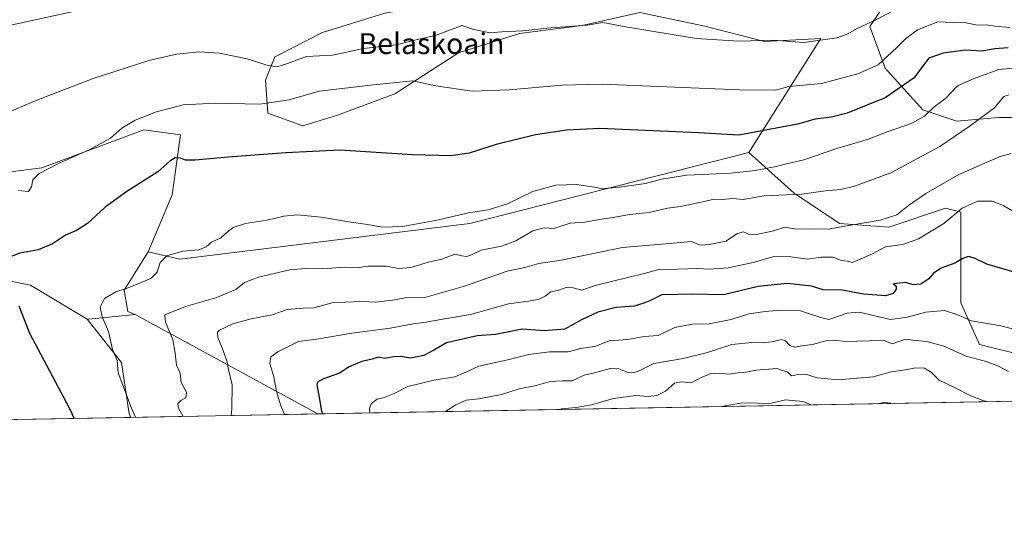
# Model space of a CAD drawing. Units: metres. Extents: x 624379 to 627830, y 4736494 to 4738869.
# Drawn here: x 626748 to 627126, y 4736494 to 4736690 of the extents above; entities that cross this region are included whole.
import ezdxf
from ezdxf.enums import TextEntityAlignment as Align

# ---------------------------------------------------------------- set-up
doc = ezdxf.new("R2010")
doc.units = ezdxf.units.M
doc.header["$MEASUREMENT"] = 0
for name, color, linetype, lineweight in [('Arbolado forestal CxS', 92, 'Continuous', 0), ('Comarca CxS', 21, 'Continuous', 0), ('Comunidad Autónoma CxS', 142, 'Continuous', 0), ('Cultivos herbáceos CxS', 92, 'Continuous', 0), ('Curva de nivel maestra', 30, 'Continuous', 30), ('Curva de nivel normal', 30, 'Continuous', 0), ('Matorral CxS', 135, 'Continuous', 0), ('Municipio CxS', 4, 'Continuous', 0), ('Pastizal CxS', 92, 'Continuous', 0), ('Provincia CxS', 1, 'Continuous', 0), ('Texto cartográfico', 7, 'Continuous', 0)]:
    doc.layers.add(name, color=color, linetype=linetype, lineweight=lineweight)
doc.styles.add('Style-Arial', font='txt')

# ---------------------------------------------------------------- blocks, each defined once
blk = doc.blocks.new('*U13')
at = {"layer": 'Cultivos herbáceos CxS', "color": 92, "linetype": 'Continuous', "lineweight": 0}
for points in [[(626790.2262000004, 4736536.9111, 529.2234000000026), (626688.2274000002, 4736535.044600001, 513.1497999999992), (626687.1540999999, 4736537.2379, 513.3613000000041), (626685.0352999996, 4736547.3599, 514.3781000000017), (626671.2697000002, 4736567.4011, 515.9214000000065), (626656.8963000001, 4736586.158299999, 516.4801000000007), (626654.5767000001, 4736605.808300001, 517.000199999995), (626660.7937000003, 4736612.2961, 517.9760999999999), (626670.2928999999, 4736613.7711, 519.2097000000067), (626671.1919, 4736613.445699999, 519.3978000000062), (626682.1376999998, 4736609.483899999, 521.0161999999982), (626692.3022999996, 4736593.4999, 522.0629000000044), (626722.7994999997, 4736593.499500001, 524.0339999999997), (626751.8422999998, 4736587.686100001, 526.1062999999995), (626773.6250999998, 4736574.607899999, 528.3283999999985), (626786.6947, 4736557.9341, 530.1321999999927), (626789.5992999999, 4736539.0439, 529.3221000000049)], [(626665.7254999997, 4736534.632900001, 506.8562999999995), (626625.7098000003, 4736533.900599999, 498.5120000000024), (626633.1051000003, 4736539.258500001, 501.1206999999995), (626645.7133, 4736543.976500001, 504.749100000001), (626654.5903000003, 4736544.802300001, 507.1803999999975)]]:
    blk.add_polyline3d(points, close=True, dxfattribs=at)

msp = doc.modelspace()

# ---------------------------------------------------------------- linework, layer by layer
at = {"layer": 'Arbolado forestal CxS', "color": 92, "linetype": 'Continuous', "lineweight": 0, "extrusion": (-0.1857495307867482, 0.1011270047670593, 0.9773793739993422), "elevation": 363089.155699532, "flags": 128}
msp.add_lwpolyline([(-4459720.154781312, -1675436.446713057), (-4459720.154781312, -1675354.657019084)], dxfattribs=at)
at = {"layer": 'Arbolado forestal CxS', "color": 92, "linetype": 'Continuous', "lineweight": 0, "extrusion": (0.006433368605870573, 0.0001177233334406034, 0.9999792987405279), "elevation": 5139.423816410796, "flags": 128}
msp.add_lwpolyline([(627282.305738201, 4736545.645191276), (626845.635695556, 4736537.65479122)], dxfattribs=at)
at = {"layer": 'Arbolado forestal CxS', "color": 92, "linetype": 'Continuous', "lineweight": 0}
for points in [[(627136.4271000001, 4736652.065500001, 536.4538999999932), (627123.3570999998, 4736652.065500001, 534.9900999999954), (627107.3831000002, 4736650.6129, 532.2568000000028), (627094.3130999999, 4736654.971899999, 528.4496000000072), (627079.7915000003, 4736670.9561, 520.0285000000003), (627073.9829000002, 4736686.941099999, 514.3236999999936), (627085.6013000002, 4736704.377900001, 508.8963999999978), (627113.1926999995, 4736720.361500001, 501.5718000000052), (627145.1419000003, 4736726.1733, 496.6408999999985)], [(627136.4271000001, 4736652.065500001, 536.4538999999932), (627123.3570999998, 4736652.065500001, 534.9900999999954), (627107.3831000002, 4736650.6129, 532.2568000000028), (627094.3130999999, 4736654.971899999, 528.4496000000072), (627079.7915000003, 4736670.9561, 520.0285000000003), (627073.9829000002, 4736686.941099999, 514.3236999999936), (627085.6013000002, 4736704.377900001, 508.8963999999978), (627113.1926999995, 4736720.361500001, 501.5718000000052), (627145.1419000003, 4736726.1733, 496.6408999999985)], [(627298.8010999998, 4736546.217399999, 546.1886999999988), (626862.1402000004, 4736538.227, 548.9989999999962), (626791.9310999997, 4736576.4507, 531.7008999999962), (626789.2333000004, 4736577.551700001, 531.2507999999943), (626787.7893000003, 4736585.7827, 529.8283999999985), (626797.0044999998, 4736600.503500001, 528.4804000000004), (626809.1416999997, 4736597.678500001, 530.1184999999969), (626920.3860999999, 4736611.381100001, 530.4640000000073), (627027.4807000002, 4736638.5737, 526.982799999998), (627044.9375, 4736623.0045, 533.6036000000023), (627062.3642999995, 4736611.3793, 538.6803999999975), (627081.2423, 4736609.926100001, 540.4091999999946), (627103.0255000005, 4736617.1919, 541.9961999999941), (627108.8343000002, 4736615.738700001, 544.0785999999935), (627108.8340999996, 4736599.754699999, 548.7011999999959), (627108.8337000003, 4736580.8639, 553.2185000000027), (627116.0943, 4736564.879899999, 556.8092999999935), (627133.5201000003, 4736560.520500001, 556.897100000002)], [(626797.0044999998, 4736600.503500001, 528.4804000000004), (626809.1416999997, 4736597.678500001, 530.1184999999969), (626920.3860999999, 4736611.381100001, 530.4640000000073), (627027.4807000002, 4736638.5737, 526.982799999998)], [(627027.4807000002, 4736638.5737, 526.982799999998), (627044.9375, 4736623.0045, 533.6036000000023), (627062.3642999995, 4736611.3793, 538.6803999999975), (627081.2423, 4736609.926100001, 540.4091999999946), (627103.0255000005, 4736617.1919, 541.9961999999941), (627108.8343000002, 4736615.738700001, 544.0785999999935), (627108.8340999996, 4736599.754699999, 548.7011999999959), (627108.8337000003, 4736580.8639, 553.2185000000027), (627116.0943, 4736564.879899999, 556.8092999999935), (627133.5201000003, 4736560.520500001, 556.897100000002)], [(626797.0044999998, 4736600.503500001, 528.4804000000004), (626787.7893000003, 4736585.7827, 529.8283999999985), (626789.2333000004, 4736577.551700001, 531.2507999999943), (626791.9310999997, 4736576.4507, 531.7008999999962)]]:
    msp.add_polyline3d(points, dxfattribs=at)
at = {"layer": 'Comarca CxS', "color": 21, "linetype": 'Continuous', "lineweight": 0, "flags": 128}
msp.add_lwpolyline([(624902.9024473053, 4736502.375347104), (624420.6100009436, 4736493.54998261), (624410.917670194, 4737030.728953989), (624384.8146867299, 4738477.437095489), (624378.8700009438, 4738806.909982585), (624651.3520611993, 4738811.897725823), (625051.3764224158, 4738819.22011175), (625923.3298000013, 4738835.181199999), (626102.3803727425, 4738838.458604006), (626915.563647459, 4738853.343779263), (627549.9328241976, 4738864.955811883), (627786.7100009702, 4738869.289982588), (627792.2162342459, 4738572.161458918), (627826.5652076205, 4736718.612745332), (627828.0820999995, 4736636.762499999), (627829.5800009686, 4736555.929982608), (627726.6039276505, 4736554.045645858)], close=True, dxfattribs=at)
at = {"layer": 'Comunidad Autónoma CxS', "color": 142, "linetype": 'Continuous', "lineweight": 0, "flags": 128}
msp.add_lwpolyline([(624902.9024473053, 4736502.375347104), (624420.6100009436, 4736493.54998261), (624410.917670194, 4737030.728953989), (624384.8146867299, 4738477.437095489), (624378.8700009438, 4738806.909982585), (624651.3520611993, 4738811.897725823), (625051.3764224158, 4738819.22011175), (625923.3298000013, 4738835.181199999), (626102.3803727425, 4738838.458604006), (626915.563647459, 4738853.343779263), (627549.9328241976, 4738864.955811883), (627786.7100009702, 4738869.289982588), (627792.2162342459, 4738572.161458918), (627826.5652076205, 4736718.612745332), (627828.0820999995, 4736636.762499999), (627829.5800009686, 4736555.929982608), (627726.6039276505, 4736554.045645858)], close=True, dxfattribs=at)
at = {"layer": 'Cultivos herbáceos CxS', "color": 92, "linetype": 'Continuous', "lineweight": 0, "extrusion": (-0.1556136952133396, -0.002847611560127639, 0.9878138837708512), "elevation": -110502.1862479088, "flags": 128}
msp.add_lwpolyline([(-4724276.205452438, 704735.2547268862), (-4724276.205452438, 704631.9803368348)], dxfattribs=at)
at = {"layer": 'Cultivos herbáceos CxS', "color": 92, "linetype": 'Continuous', "lineweight": 0}
for points in [[(626896.5714999996, 4736760.327099999, 497.2541000000056), (626895.2960999999, 4736746.2751, 501.6027999999933), (626871.6227000002, 4736738.1865, 502.2504000000045), (626846.5125000002, 4736723.847899999, 506.1836999999941), (626813.1123000003, 4736715.1303, 507.6683000000049), (626785.5201000003, 4736716.583500001, 504.2788), (626752.8219, 4736698.462300001, 508.9449000000022), (626705.6485000001, 4736690.428500001, 505.8291000000027), (626673.7002999998, 4736683.163899999, 506.389599999995), (626660.1700999998, 4736672.019099999, 507.8660999999993), (626659.1678999999, 4736659.2871, 510.4616999999998), (626665.1914999997, 4736644.800100001, 513.2247000000061), (626678.1473000003, 4736633.002900001, 515.8364000000003), (626685.9020999996, 4736626.814900001, 517.861699999994), (626697.3740999997, 4736625.153700001, 518.6852999999974), (626756.1152999997, 4736632.747099999, 518.8078999999998), (626795.3246999999, 4736647.2777, 520.2976999999955), (626809.4077000003, 4736645.3453, 522.1674999999959), (626806.2100999998, 4736622.381300001, 527.0666999999958), (626797.0044999998, 4736600.503500001, 528.4804000000004)], [(627087.4293000001, 4736748.524900001, 491.9688000000024), (626963.7988999998, 4736738.427300001, 497.7066999999952), (626966.9861000003, 4736705.276500001, 507.0051999999997), (626959.5258999999, 4736697.490499999, 509.7802999999985), (626950.0258999999, 4736696.0167, 510.1923999999999), (626939.1759000003, 4736698.3257, 509.0915999999997), (626913.5861000001, 4736706.674900001, 507.1808000000019), (626904.9358999999, 4736695.051100001, 510.6113000000041), (626887.8419000005, 4736692.143300001, 510.7090000000026), (626863.8567000005, 4736684.639699999, 511.5861000000005), (626845.6262999997, 4736675.3529, 513.7765999999974), (626842.0033, 4736666.377900001, 516.3877999999969), (626842.9058999997, 4736653.687899999, 520.2599000000046), (626856.3498999998, 4736648.8917, 522.5121999999974), (626869.6058999998, 4736652.988700001, 523.1925000000047), (626891.6731000004, 4736661.086300001, 521.0038000000059), (626916.1205000002, 4736676.861099999, 516.995299999995), (626939.4709000001, 4736684.3519, 514.4464000000007), (626963.5497000003, 4736687.408299999, 514.3478000000032), (626985.6838999996, 4736692.3311, 512.1408999999985), (627010.5727000004, 4736687.1439, 513.8969999999972), (627033.5697, 4736681.2817, 514.8438000000025), (627055.1486999998, 4736682.3793, 514.3763999999937), (627027.4807000002, 4736638.5737, 526.982799999998)], [(626887.8419000005, 4736692.143300001, 510.7090000000026), (626863.8567000005, 4736684.639699999, 511.5861000000005), (626845.6262999997, 4736675.3529, 513.7765999999974), (626842.0033, 4736666.377900001, 516.3877999999969), (626842.9058999997, 4736653.687899999, 520.2599000000046), (626856.3498999998, 4736648.8917, 522.5121999999974), (626869.6058999998, 4736652.988700001, 523.1925000000047), (626891.6731000004, 4736661.086300001, 521.0038000000059), (626916.1205000002, 4736676.861099999, 516.995299999995), (626939.4709000001, 4736684.3519, 514.4464000000007), (626963.5497000003, 4736687.408299999, 514.3478000000032), (626985.6838999996, 4736692.3311, 512.1408999999985), (627010.5727000004, 4736687.1439, 513.8969999999972), (627033.5697, 4736681.2817, 514.8438000000025), (627055.1486999998, 4736682.3793, 514.3763999999937), (627027.4807000002, 4736638.5737, 526.982799999998), (626920.3860999999, 4736611.381100001, 530.4640000000073), (626809.1416999997, 4736597.678500001, 530.1184999999969), (626797.0044999998, 4736600.503500001, 528.4804000000004), (626806.2100999998, 4736622.381300001, 527.0666999999958), (626809.4077000003, 4736645.3453, 522.1674999999959), (626795.3246999999, 4736647.2777, 520.2976999999955), (626756.1152999997, 4736632.747099999, 518.8078999999998), (626697.3740999997, 4736625.153700001, 518.6852999999974)], [(626797.0044999998, 4736600.503500001, 528.4804000000004), (626809.1416999997, 4736597.678500001, 530.1184999999969), (626920.3860999999, 4736611.381100001, 530.4640000000073), (627027.4807000002, 4736638.5737, 526.982799999998)], [(626773.6250999998, 4736574.607899999, 528.3283999999985), (626751.8422999998, 4736587.686100001, 526.1062999999995), (626722.7994999997, 4736593.499500001, 524.0339999999997), (626692.3022999996, 4736593.4999, 522.0629000000044), (626682.1376999998, 4736609.483899999, 521.0161999999982), (626671.1919, 4736613.445699999, 519.3978000000062), (626670.2928999999, 4736613.7711, 519.2097000000067), (626660.7937000003, 4736612.2961, 517.9760999999999), (626654.5767000001, 4736605.808300001, 517.000199999995), (626656.8963000001, 4736586.158299999, 516.4801000000007), (626671.2697000002, 4736567.4011, 515.9214000000065), (626685.0352999996, 4736547.3599, 514.3781000000017), (626687.1540999999, 4736537.2379, 513.3613000000041), (626688.2273000004, 4736535.044700001, 513.1497999999992)], [(626773.6250999998, 4736574.607899999, 528.3283999999985), (626786.6947, 4736557.9341, 530.1321999999927), (626789.5992999999, 4736539.0439, 529.3221000000049), (626790.2260999996, 4736536.9112, 529.2234000000026)]]:
    msp.add_polyline3d(points, dxfattribs=at)
at = {"layer": 'Curva de nivel maestra', "color": 30, "linetype": 'Continuous', "lineweight": 30, "flags": 128}
for points, elevation in [([(627127.0599999997, 4736678.770099999), (627121.9699999997, 4736678.470100001), (627117.0599999997, 4736677.4901), (627110.6399999997, 4736677.870100001), (627102.0999999996, 4736676.780099999), (627096.6500000004, 4736674.8301), (627094.4299999997, 4736672.030099999), (627090.9199999999, 4736667.2401), (627079.7800000003, 4736659.5701), (627065.25, 4736653.7401), (627059.2699999996, 4736652.190099999), (627052.9199999999, 4736651.460100001), (627046.2000000002, 4736649.460100001), (627023.7300000006, 4736645.2601), (627008.2000000002, 4736646.110099999), (626970.3700000001, 4736647.790100001), (626957.5700000003, 4736647.220100001), (626945.6900000004, 4736645.350099999), (626930.5899999999, 4736641.700099999), (626920.1600000003, 4736638.4001), (626913.1399999997, 4736637.3301), (626898.4199999999, 4736637.690099999), (626870.5199999996, 4736639.520099999), (626849.79, 4736638.4801), (626827.7000000002, 4736636.8201), (626815.0099999999, 4736635.630100001), (626811.3399999999, 4736635.630100001), (626809.3399999999, 4736636.5001), (626807.3499999996, 4736636.5701), (626805.2800000003, 4736635.280099999), (626800.7199999997, 4736631.2601), (626788.8399999999, 4736623.690099999), (626780.5199999996, 4736617.690099999), (626773.6600000003, 4736611.3201), (626769.54, 4736608.720100001), (626765.2300000006, 4736606.9301), (626760.2599999999, 4736603.4901), (626754.7699999996, 4736601.2501), (626747.7800000003, 4736600.0001), (626743.0999999996, 4736598.200099999)], 525.0000000000001), ([(627129.4000000004, 4736592.620100001), (627118.8200000003, 4736595.7501), (627114.1399999997, 4736598.0801), (627111.75, 4736598.630100001), (627109.6200000001, 4736597.970100001), (627106.5999999996, 4736596.130100001), (627101.3799999999, 4736594.220100001), (627098.4400000004, 4736592.2501), (627096.5700000003, 4736590.1501), (627093.4699999997, 4736588.0801), (627090.6299999999, 4736587.800100001), (627087.7300000006, 4736588.7401), (627083.0199999996, 4736588.1801), (627084.0700000003, 4736587.300100001), (627084.0700000003, 4736586.100099999), (627082.9600000001, 4736584.420100001), (627079.9000000004, 4736583.5801), (627071.5099999999, 4736584.270099999), (627063.2800000003, 4736585.720100001), (627055.9900000002, 4736585.9101), (627051.5199999996, 4736587.2501), (627048.1299999999, 4736587.710100001), (627042.1900000004, 4736588.370100001), (627031.0899999999, 4736587.1501), (627017.7800000003, 4736583.970100001), (627005.5800000001, 4736584.170100001), (627000.2400000002, 4736584.1601), (626994.1600000003, 4736583.920100001), (626989.7199999997, 4736581.780099999), (626987.1699999999, 4736580.7401), (626983.5599999997, 4736579.600099999), (626976.6399999997, 4736579.100099999), (626969.5300000003, 4736577.350099999), (626963.3300000001, 4736574.420100001), (626956.9100000003, 4736570.800100001), (626948.9800000006, 4736570.100099999), (626940.5800000001, 4736570.790100001), (626930.3300000001, 4736568.790100001), (626923.2999999998, 4736568.220100001), (626911.4900000002, 4736565.5001), (626906.6200000001, 4736562.6801), (626902.8300000001, 4736560.640100001), (626897.7100000001, 4736559.610099999), (626893.8399999999, 4736560.2301), (626891.1299999999, 4736560.170100001), (626887.7000000002, 4736559.5101), (626885.3399999999, 4736560.0001), (626883.0099999999, 4736559.2301), (626879.0199999996, 4736558.360099999), (626874.0800000001, 4736556.3301), (626870.3600000005, 4736553.880100001), (626864.2800000003, 4736551.710100001), (626862, 4736550.450099999), (626861.6900000004, 4736549.460100001), (626862.6699999999, 4736544.520099999), (626863.5499999998, 4736539.340100001), (626863.8658999996, 4736538.2588)], 550), ([(626747.4000000004, 4736579.800100001), (626751.4400000004, 4736569.3101), (626766.7999999998, 4736540.340100001), (626768.6403999999, 4736536.5163)], 525.0000000000001)]:
    msp.add_lwpolyline(points, dxfattribs=dict(at, elevation=elevation))
at = {"layer": 'Curva de nivel normal', "color": 30, "linetype": 'Continuous', "lineweight": 0, "flags": 128}
for points, elevation in [([(627089.5300000003, 4736696.5001), (627076.2300000006, 4736689.5801), (627069.0300000003, 4736686.1801), (627065.2000000002, 4736684.040100001), (627061.3200000003, 4736682.6501), (627048.6500000004, 4736680.880100001), (627036.9900000002, 4736681.710100001), (627023.6500000004, 4736681.350099999), (627007.2400000002, 4736682.4301), (626980.3200000003, 4736686.890100001), (626971.4299999997, 4736688.540100001), (626965.4600000001, 4736687.5001), (626950.0300000003, 4736686.420100001), (626940.7100000001, 4736685.3201), (626932.6600000003, 4736684.920100001), (626928.2999999998, 4736684.5801), (626921.9900000002, 4736685.840100001), (626917.3300000001, 4736687.4001), (626913, 4736685.670100001), (626907.1600000003, 4736683.520099999), (626900.3399999999, 4736681.9901), (626892.1699999999, 4736680.0001), (626879.6699999999, 4736678.530099999), (626867.6699999999, 4736676.020099999), (626857.7599999999, 4736675.5101), (626850.4900000002, 4736672.7601), (626846.4000000004, 4736671.460100001), (626842.5599999997, 4736672.130100001), (626834.9299999997, 4736674.5701), (626824.4000000004, 4736676.780099999), (626816.6799999997, 4736677.220100001), (626807.8200000003, 4736676.350099999), (626797.2199999997, 4736673.9301), (626775.8200000003, 4736666.9801), (626754.8799999999, 4736659.020099999), (626740.4800000006, 4736652.780099999)], 515), ([(626740.6799999997, 4736686.700099999), (626770.6799999997, 4736693.300100001)], 510), ([(626747.1900000004, 4736623.970100001), (626751.0499999998, 4736623.710100001), (626752.1600000003, 4736625.4001), (626752.7400000002, 4736628.0701), (626755.2100000001, 4736630.5601), (626762.5199999996, 4736634.440099999), (626774.3499999996, 4736639.690099999), (626782.5499999998, 4736644.1501), (626786.8300000001, 4736648.0001), (626791.9600000001, 4736651.0101), (626800.1200000001, 4736654.1801), (626810.3600000005, 4736656.860099999), (626822.7100000001, 4736657.610099999), (626839.8700000001, 4736657.1601), (626851.1200000001, 4736658.9001), (626862.5499999998, 4736662.210100001), (626883.5199999996, 4736664.5801), (626898.5199999996, 4736666.100099999), (626907.3799999999, 4736664.1601), (626921.2800000003, 4736662.1601), (626935.4800000006, 4736662.720100001), (626955.8600000005, 4736664.440099999), (626971.2800000003, 4736664.800100001), (627023.9800000006, 4736662.670100001), (627037.6900000004, 4736662.5601), (627042.8099999997, 4736664.0101), (627055.3899999997, 4736665.090100001), (627069.4000000004, 4736668.8301), (627077.0899999999, 4736672.2401), (627084.1600000003, 4736678.770099999), (627087.6900000004, 4736682.3101), (627092.2599999999, 4736685.6801), (627100.0099999999, 4736688.8101), (627105.5300000003, 4736688.550100001), (627110.9699999997, 4736688.420100001), (627115.2400000002, 4736687.530099999), (627118.7100000001, 4736687.5801), (627121.9100000003, 4736687.100099999), (627127.6399999997, 4736686.620100001)], 520), ([(627133.4699999997, 4736671.370100001), (627123.5199999996, 4736670.4801), (627113.9800000006, 4736666.9901), (627107.6399999997, 4736664.2301), (627103.1200000001, 4736659.5001), (627098.4900000002, 4736656.020099999), (627094.9199999999, 4736652.550100001), (627089.8399999999, 4736649.8201), (627080.5800000001, 4736646.5601), (627073.4699999997, 4736643.780099999), (627061.2699999996, 4736640.1801), (627048.6500000004, 4736635.840100001), (627041.9900000002, 4736634.300100001), (627037.9900000002, 4736633.2501), (627029.9900000002, 4736631.710100001), (627020.6600000003, 4736630.7301), (627003.6600000003, 4736629.880100001), (626994, 4736628.4101), (626987.79, 4736626.700099999), (626977.8200000003, 4736625.300100001), (626973.4500000002, 4736624.9801), (626971.3300000001, 4736624.640100001), (626968.3300000001, 4736625.350099999), (626961.3700000001, 4736626.3201), (626953.4199999999, 4736626.120100001), (626944.5800000001, 4736623.620100001), (626934.9299999997, 4736618.940099999), (626927.4699999997, 4736616.6501), (626919.8799999999, 4736615.5001), (626907.2800000003, 4736612.470100001), (626894.5599999997, 4736610.220100001), (626886.9299999997, 4736609.9301), (626881.1500000004, 4736611.030099999), (626873.9600000001, 4736612.020099999), (626863.4299999997, 4736613.780099999), (626854.2999999998, 4736614.640100001), (626849.0099999999, 4736614.1501), (626842.6699999999, 4736612.630100001), (626834.3399999999, 4736611.340100001), (626829.6600000003, 4736609.850099999), (626827.2699999996, 4736608.0801), (626824.9000000004, 4736605.850099999), (626821.3200000003, 4736604.1501), (626819.25, 4736602.380100001), (626816.4900000002, 4736601.2401), (626810.2599999999, 4736600.7501), (626804.1600000003, 4736598.9801), (626801.5499999998, 4736596.390100001), (626800.4800000006, 4736592.690099999), (626798.0499999998, 4736590.290100001), (626789.3499999996, 4736586.700099999), (626784.5700000003, 4736585.140100001), (626780.1699999999, 4736582.620100001), (626778.5599999997, 4736579.190099999), (626779.3499999996, 4736575.470100001), (626781.7000000002, 4736569.850099999), (626783.3499999996, 4736562.9801), (626785.1200000001, 4736558.7301), (626785.4800000006, 4736554.040100001), (626790.5499999998, 4736540.450099999), (626792.1239, 4736536.945900001)], 530), ([(627127.3099999997, 4736660.790100001), (627125.3499999996, 4736660.140100001), (627121.7999999998, 4736655.710100001), (627112.0199999996, 4736648.6601), (627100.8600000005, 4736640.9101), (627082, 4736630.870100001), (627068.0899999999, 4736625.700099999), (627062.79, 4736624.460100001), (627056.9900000002, 4736623.940099999), (627047.6699999999, 4736622.620100001), (627033.2599999999, 4736621.940099999), (627025.3899999997, 4736620.520099999), (627021.25, 4736620.9101), (627017.4600000001, 4736620.520099999), (627014.1100000005, 4736620.690099999), (627010.3799999999, 4736619.7601), (627005.5499999998, 4736618.840100001), (627001.2400000002, 4736617.880100001), (626996.2999999998, 4736617.280099999), (626989.2400000002, 4736615.620100001), (626981.6600000003, 4736614.850099999), (626975.4800000006, 4736613.670100001), (626970.1200000001, 4736612.9101), (626964.6299999999, 4736611.890100001), (626958.9199999999, 4736611.540100001), (626952.4900000002, 4736609.420100001), (626948.9199999999, 4736609.690099999), (626944.6299999999, 4736608.590100001), (626938.0700000003, 4736604.640100001), (626932.6200000001, 4736602.640100001), (626924.7400000002, 4736601.110099999), (626921.3300000001, 4736599.4801), (626919.3300000001, 4736598.6801), (626917.3300000001, 4736598.9001), (626914.6600000003, 4736599.520099999), (626909.6600000003, 4736597.630100001), (626904.6200000001, 4736596.540100001), (626897.7400000002, 4736594.450099999), (626893.04, 4736594.110099999), (626888.4199999999, 4736595.0001), (626881.2599999999, 4736594.960100001), (626877.1500000004, 4736594.340100001), (626872.3399999999, 4736594.590100001), (626864, 4736593.960100001), (626857.3200000003, 4736594.0601), (626851.3399999999, 4736593.5801), (626845.3399999999, 4736592.120100001), (626839.3399999999, 4736590.790100001), (626834.0099999999, 4736588.6601), (626830.6699999999, 4736586.0801), (626822.9800000006, 4736582.860099999), (626811.2599999999, 4736579.470100001), (626803.3499999996, 4736576.2501), (626803.5999999996, 4736573.520099999), (626806.5, 4736566.7301), (626807.3399999999, 4736561.5701), (626807.8300000001, 4736556.9901), (626809.2800000003, 4736553.940099999), (626809.6299999999, 4736550.2501), (626811.75, 4736546.5801), (626811.4400000004, 4736544.440099999), (626809.54, 4736543.340100001), (626808.3700000001, 4736542.270099999), (626808.6500000004, 4736540.440099999), (626810.4692000002, 4736537.2816)], 535), ([(627128.2400000002, 4736638.300100001), (627123.9800000006, 4736637.140100001), (627108.1299999999, 4736630.170100001), (627095.4800000006, 4736622.890100001), (627088.8399999999, 4736618.2501), (627084.25, 4736614.6601), (627077.9100000003, 4736612.6501), (627066.6900000004, 4736610.700099999), (627058.0199999996, 4736609.170100001), (627051.3899999997, 4736609.280099999), (627045.6500000004, 4736609.120100001), (627041.3200000003, 4736609.9101), (627036.6500000004, 4736608.380100001), (627030.3200000003, 4736607.120100001), (627027.3600000005, 4736607.2401), (627025.4900000002, 4736608.1801), (627023.1399999997, 4736607.5801), (627018.6799999997, 4736604.5801), (627012.3200000003, 4736603.280099999), (627008.9900000002, 4736603.0601), (627005.3200000003, 4736604.4101), (626998.5, 4736603.8101), (626979.04, 4736602.140100001), (626955.5099999999, 4736597.290100001), (626946.9600000001, 4736595.9901), (626941.5, 4736594.470100001), (626934.7300000006, 4736593.020099999), (626918.4199999999, 4736587.270099999), (626903.1100000005, 4736582.9001), (626895.6699999999, 4736582.770099999), (626890.7699999996, 4736581.890100001), (626884.3899999997, 4736581.130100001), (626878.8700000001, 4736581.4101), (626872.6299999999, 4736581.110099999), (626867.6399999997, 4736580.890100001), (626860.5899999999, 4736578.950099999), (626856.4299999997, 4736578.8101), (626850.3499999996, 4736578.3201), (626844.54, 4736576.2601), (626836.4900000002, 4736574.790100001), (626829.4600000001, 4736572.8201), (626824.3099999997, 4736570.360099999), (626823.5800000001, 4736569.590100001), (626823.6699999999, 4736567.5801), (626825.8200000003, 4736562.590100001), (626827.1699999999, 4736558.620100001), (626827.7800000003, 4736555.350099999), (626829.2400000002, 4736549.4001), (626829.1399999997, 4736540.2601), (626828.8295, 4736537.6176)], 540), ([(627130.9299999997, 4736614.950099999), (627125.3399999999, 4736618.140100001), (627121.0300000003, 4736619.970100001), (627115.4100000003, 4736619.950099999), (627109.3300000001, 4736617.2301), (627102.3099999997, 4736611.4101), (627092.6500000004, 4736605.4301), (627086.6500000004, 4736603.300100001), (627079.9900000002, 4736602.360099999), (627074.9900000002, 4736599.690099999), (627067.3200000003, 4736596.4001), (627065.3200000003, 4736596.860099999), (627063.0899999999, 4736597.190099999), (627059.7199999997, 4736598.4801), (627055.2400000002, 4736598.460100001), (627049.9900000002, 4736597.6601), (627043.79, 4736598.5601), (627037.1100000005, 4736598.6801), (627029.1399999997, 4736596.380100001), (627019.5599999997, 4736594.340100001), (627012.2800000003, 4736593.840100001), (627007.9900000002, 4736594.0801), (626992.4500000002, 4736593.590100001), (626987.3300000001, 4736592.170100001), (626968.5599999997, 4736587.600099999), (626963.4500000002, 4736585.8101), (626960.1500000004, 4736586.6801), (626957.3499999996, 4736586.800100001), (626954.5800000001, 4736585.8201), (626951.5599999997, 4736585.0701), (626949.3399999999, 4736583.4001), (626947.0599999997, 4736582.270099999), (626943.0099999999, 4736581.5701), (626935.3300000001, 4736580.4901), (626920.6600000003, 4736576.360099999), (626910, 4736574.620100001), (626903.6699999999, 4736573.4801), (626898.6699999999, 4736572.860099999), (626889.8799999999, 4736571.1501), (626875.1500000004, 4736569.2301), (626862.54, 4736567.0801), (626854.6699999999, 4736566.0601), (626846.7800000003, 4736562.130100001), (626844.0700000003, 4736560.100099999), (626843.7300000006, 4736557.610099999), (626845.2100000001, 4736552.470100001), (626846.2699999996, 4736546.850099999), (626847.9000000004, 4736541.360099999), (626849.3600000005, 4736538.0001), (626849.3583000004, 4736537.9933)], 545), ([(627133.1399999997, 4736569.7301), (627124.1799999997, 4736572.0801), (627112.9800000006, 4736573.940099999), (627107.3099999997, 4736576.370100001), (627102.6399999997, 4736577.970100001), (627095.4800000006, 4736577.3101), (627088.3099999997, 4736575.4001), (627081.8200000003, 4736574.440099999), (627069.8399999999, 4736577.350099999), (627065.2699999996, 4736576.870100001), (627058.2400000002, 4736574.5101), (627055.5800000001, 4736575.1801), (627047.3200000003, 4736577.780099999), (627038.0700000003, 4736577.9801), (627033.75, 4736577.5101), (627027.5099999999, 4736576.610099999), (627020.6900000004, 4736574.5101), (627012.2400000002, 4736572.860099999), (627005.7699999996, 4736572.700099999), (626999.1600000003, 4736571.420100001), (626992.7400000002, 4736568.3201), (626987.3300000001, 4736567.9301), (626981.0300000003, 4736566.8201), (626973.8700000001, 4736566.3101), (626968.3899999997, 4736564.100099999), (626963.0499999998, 4736563.300100001), (626958.1699999999, 4736562.140100001), (626951.0499999998, 4736562.140100001), (626942.9400000004, 4736561.0601), (626935.54, 4736559.0801), (626923.8600000005, 4736556.620100001), (626918.9400000004, 4736554.3301), (626914.6399999997, 4736552.540100001), (626906.6600000003, 4736551.1501), (626896.6699999999, 4736548.7601), (626891.3399999999, 4736546.120100001), (626887.5899999999, 4736544.520099999), (626884.8399999999, 4736543.920100001), (626882.7000000002, 4736542.300100001), (626881.8799999999, 4736540.440099999), (626882.0894999999, 4736538.5922)], 555), ([(627127.1200000001, 4736554.4901), (627123.0099999999, 4736556.6801), (627118.5899999999, 4736558.350099999), (627110.8600000005, 4736560.4801), (627102.3399999999, 4736564.300100001), (627095.7599999999, 4736566.0801), (627091.3200000003, 4736566.4001), (627087.6500000004, 4736566.9301), (627082.4800000006, 4736565.140100001), (627079.4900000002, 4736566.420100001), (627073.8200000003, 4736566.3101), (627064.7300000006, 4736565.9901), (627060.0300000003, 4736566.520099999), (627057.0199999996, 4736566.280099999), (627051.9299999997, 4736564.860099999), (627047.8700000001, 4736564.380100001), (627045.3200000003, 4736563.9301), (627043.1900000004, 4736564.540100001), (627041.6299999999, 4736566.270099999), (627039.9800000006, 4736566.860099999), (627037.1399999997, 4736566.0701), (627033.3200000003, 4736565.550100001), (627028.6500000004, 4736565.700099999), (627020.9900000002, 4736564.880100001), (627011.6600000003, 4736561.850099999), (627002.3300000001, 4736559.5101), (626991, 4736557.540100001), (626985.6600000003, 4736554.960100001), (626983.29, 4736554.0001), (626980.8200000003, 4736554.290100001), (626977.6200000001, 4736555.600099999), (626974.3300000001, 4736555.640100001), (626968.2300000006, 4736553.960100001), (626964.2800000003, 4736553.0601), (626959.7300000006, 4736550.9301), (626955.9699999997, 4736551.0001), (626951.2800000003, 4736550.6801), (626945.8300000001, 4736549.200099999), (626939.4100000003, 4736547.880100001), (626932.5800000001, 4736545.670100001), (626923.9400000004, 4736544.0801), (626918.9699999997, 4736543.5101), (626915.1100000005, 4736541.700099999), (626911.1100000005, 4736539.123199999)], 560), ([(627119.3909999998, 4736542.934599999), (627117.3099999997, 4736543.340100001), (627112.7599999999, 4736545.170100001), (627106.2000000002, 4736548.5601), (627100.5800000001, 4736551.1801), (627097.5599999997, 4736554.1601), (627094.8899999997, 4736555.8101), (627091.4299999997, 4736555.9901), (627087.6500000004, 4736555.2301), (627082.0999999996, 4736554.370100001), (627075.2000000002, 4736552.460100001), (627061.7400000002, 4736551.270099999), (627053.6799999997, 4736552.040100001), (627049.2599999999, 4736553.460100001), (627046.5, 4736553.420100001), (627043.8499999996, 4736552.8101), (627042.5300000003, 4736554.2601), (627038.29, 4736555.7401), (627030.3200000003, 4736555.0701), (627025.6500000004, 4736554.190099999), (627023.1500000004, 4736554.040100001), (627019.9900000002, 4736553.550100001), (627015.7400000002, 4736553.870100001), (627012.6900000004, 4736553.640100001), (627009.2400000002, 4736552.2601), (627005.3200000003, 4736550.1601), (627001.6600000003, 4736550.530099999), (626999, 4736550.040100001), (626995.4800000006, 4736546.920100001), (626992.2400000002, 4736545.280099999), (626989.0499999998, 4736544.9801), (626984.0099999999, 4736545.350099999), (626975.5899999999, 4736544.1801), (626967.0899999999, 4736541.7401), (626961.1799999997, 4736540.7301), (626955.6600000003, 4736540.1601), (626955.1368000006, 4736539.928900001)], 565), ([(627051.3005999997, 4736541.6884), (627051.25, 4736541.700099999), (627048.2199999997, 4736543.020099999), (627041.5300000003, 4736543.600099999), (627035.0899999999, 4736542.0701), (627030.8399999999, 4736542.360099999), (627025.2000000002, 4736542.4901), (627018.3200000003, 4736541.340100001), (627017.1745999996, 4736541.064099999)], 570), ([(627083.5614999998, 4736542.278999999), (627079.3099999997, 4736542.690099999), (627076.9506000001, 4736542.1579)], 570), ([(627083.5636, 4736542.2788), (627083.5614999998, 4736542.278999999)], 570)]:
    msp.add_lwpolyline(points, dxfattribs=dict(at, elevation=elevation))
at = {"layer": 'Matorral CxS', "color": 135, "linetype": 'Continuous', "lineweight": 0, "extrusion": (0.09961198385827201, -0.9950218247696249, 0.003003481970225486), "elevation": -4650559.358459053, "flags": 128}
msp.add_lwpolyline([(1095496.369179501, 14499.63748466115), (1095478.505156247, 14496.38466998945), (1095477.970662028, 14496.26496944955)], dxfattribs=at)
at = {"layer": 'Matorral CxS', "color": 135, "linetype": 'Continuous', "lineweight": 0, "extrusion": (-0.1857495307867482, 0.1011270047670593, 0.9773793739993422), "elevation": 363089.155699532, "flags": 128}
msp.add_lwpolyline([(-4459720.154781312, -1675436.446713057), (-4459720.154781312, -1675354.657019084)], dxfattribs=at)
at = {"layer": 'Matorral CxS', "color": 135, "linetype": 'Continuous', "lineweight": 0, "extrusion": (-0.2650602582922354, -0.004850137579373309, 0.9642196511373925), "elevation": -188599.7472916077, "flags": 128}
msp.add_lwpolyline([(-4724276.91125471, 688032.4273099751), (-4724276.911254711, 687957.8322338026)], dxfattribs=at)
at = {"layer": 'Matorral CxS', "color": 135, "linetype": 'Continuous', "lineweight": 0}
msp.add_polyline3d([(626862.1402000004, 4736538.227, 548.9989999999962), (626790.2262000004, 4736536.9111, 529.2234000000026), (626789.5992999999, 4736539.0439, 529.3221000000049), (626786.6947, 4736557.9341, 530.1321999999927), (626773.6250999998, 4736574.607899999, 528.3283999999985), (626774.1568999998, 4736574.661499999, 528.4480999999942), (626791.9310999997, 4736576.4507, 531.7008999999962)], close=True, dxfattribs=at)
msp.add_polyline3d([(626773.6250999998, 4736574.607899999, 528.3283999999985), (626786.6947, 4736557.9341, 530.1321999999927), (626789.5992999999, 4736539.0439, 529.3221000000049), (626790.2260999996, 4736536.9112, 529.2234000000026)], dxfattribs=at)
at = {"layer": 'Municipio CxS', "color": 4, "linetype": 'Continuous', "lineweight": 0, "flags": 128}
msp.add_lwpolyline([(627792.2162342459, 4738572.161458918), (627826.5652076205, 4736718.612745332), (627825.9790000012, 4736718.530999999), (627814.1949999998, 4736717.127033334), (627808.9634498811, 4736713.847520429), (627808.5990000003, 4736713.619033336), (627803.7780000003, 4736710.598), (627796.1969999997, 4736703.170000001), (627788.1470000009, 4736691.654999998), (627781.985000001, 4736675.519999999), (627780.8000000002, 4736672.414999999), (627762.8795878377, 4736632.690505487), (627755.8549999995, 4736617.119000002), (627739.4609999993, 4736579.712999999), (627726.8750000002, 4736554.673000001), (627726.6039276505, 4736554.045645858), (624902.9024473053, 4736502.375347104)], dxfattribs=at)
at = {"layer": 'Pastizal CxS', "color": 92, "linetype": 'Continuous', "lineweight": 0, "extrusion": (0.09961198385827201, -0.9950218247696249, 0.003003481970225486), "elevation": -4650559.358459053, "flags": 128}
msp.add_lwpolyline([(1095496.369179501, 14499.63748466115), (1095478.505156247, 14496.38466998945), (1095477.970662028, 14496.26496944955)], dxfattribs=at)
at = {"layer": 'Pastizal CxS', "color": 92, "linetype": 'Continuous', "lineweight": 0}
for points in [[(626896.5714999996, 4736760.327099999, 497.2541000000056), (626895.2960999999, 4736746.2751, 501.6027999999933), (626871.6227000002, 4736738.1865, 502.2504000000045), (626846.5125000002, 4736723.847899999, 506.1836999999941), (626813.1123000003, 4736715.1303, 507.6683000000049), (626785.5201000003, 4736716.583500001, 504.2788), (626752.8219, 4736698.462300001, 508.9449000000022), (626705.6485000001, 4736690.428500001, 505.8291000000027), (626673.7002999998, 4736683.163899999, 506.389599999995), (626660.1700999998, 4736672.019099999, 507.8660999999993), (626659.1678999999, 4736659.2871, 510.4616999999998), (626665.1914999997, 4736644.800100001, 513.2247000000061), (626678.1473000003, 4736633.002900001, 515.8364000000003), (626685.9020999996, 4736626.814900001, 517.861699999994), (626697.3740999997, 4736625.153700001, 518.6852999999974), (626756.1152999997, 4736632.747099999, 518.8078999999998), (626795.3246999999, 4736647.2777, 520.2976999999955), (626809.4077000003, 4736645.3453, 522.1674999999959), (626806.2100999998, 4736622.381300001, 527.0666999999958), (626797.0044999998, 4736600.503500001, 528.4804000000004)], [(627087.4293000001, 4736748.524900001, 491.9688000000024), (626963.7988999998, 4736738.427300001, 497.7066999999952), (626966.9861000003, 4736705.276500001, 507.0051999999997), (626959.5258999999, 4736697.490499999, 509.7802999999985), (626950.0258999999, 4736696.0167, 510.1923999999999), (626939.1759000003, 4736698.3257, 509.0915999999997), (626913.5861000001, 4736706.674900001, 507.1808000000019), (626904.9358999999, 4736695.051100001, 510.6113000000041), (626887.8419000005, 4736692.143300001, 510.7090000000026), (626863.8567000005, 4736684.639699999, 511.5861000000005), (626845.6262999997, 4736675.3529, 513.7765999999974), (626842.0033, 4736666.377900001, 516.3877999999969), (626842.9058999997, 4736653.687899999, 520.2599000000046), (626856.3498999998, 4736648.8917, 522.5121999999974), (626869.6058999998, 4736652.988700001, 523.1925000000047), (626891.6731000004, 4736661.086300001, 521.0038000000059), (626916.1205000002, 4736676.861099999, 516.995299999995), (626939.4709000001, 4736684.3519, 514.4464000000007), (626963.5497000003, 4736687.408299999, 514.3478000000032), (626985.6838999996, 4736692.3311, 512.1408999999985), (627010.5727000004, 4736687.1439, 513.8969999999972), (627033.5697, 4736681.2817, 514.8438000000025), (627055.1486999998, 4736682.3793, 514.3763999999937), (627027.4807000002, 4736638.5737, 526.982799999998)], [(627145.1419000003, 4736726.1733, 496.6408999999985), (627113.1926999995, 4736720.361500001, 501.5718000000052), (627085.6013000002, 4736704.377900001, 508.8963999999978), (627073.9829000002, 4736686.941099999, 514.3236999999936), (627079.7915000003, 4736670.9561, 520.0285000000003), (627094.3130999999, 4736654.971899999, 528.4496000000072), (627107.3831000002, 4736650.6129, 532.2568000000028), (627123.3570999998, 4736652.065500001, 534.9900999999954), (627136.4271000001, 4736652.065500001, 536.4538999999932)], [(627136.4271000001, 4736652.065500001, 536.4538999999932), (627123.3570999998, 4736652.065500001, 534.9900999999954), (627107.3831000002, 4736650.6129, 532.2568000000028), (627094.3130999999, 4736654.971899999, 528.4496000000072), (627079.7915000003, 4736670.9561, 520.0285000000003), (627073.9829000002, 4736686.941099999, 514.3236999999936), (627085.6013000002, 4736704.377900001, 508.8963999999978), (627113.1926999995, 4736720.361500001, 501.5718000000052), (627145.1419000003, 4736726.1733, 496.6408999999985)], [(627133.5201000003, 4736560.520500001, 556.897100000002), (627116.0943, 4736564.879899999, 556.8092999999935), (627108.8337000003, 4736580.8639, 553.2185000000027), (627108.8340999996, 4736599.754699999, 548.7011999999959), (627108.8343000002, 4736615.738700001, 544.0785999999935), (627103.0255000005, 4736617.1919, 541.9961999999941), (627081.2423, 4736609.926100001, 540.4091999999946), (627062.3642999995, 4736611.3793, 538.6803999999975), (627044.9375, 4736623.0045, 533.6036000000023), (627027.4807000002, 4736638.5737, 526.982799999998), (627055.1486999998, 4736682.3793, 514.3763999999937), (627033.5697, 4736681.2817, 514.8438000000025), (627010.5727000004, 4736687.1439, 513.8969999999972), (626985.6838999996, 4736692.3311, 512.1408999999985), (626963.5497000003, 4736687.408299999, 514.3478000000032), (626939.4709000001, 4736684.3519, 514.4464000000007), (626916.1205000002, 4736676.861099999, 516.995299999995), (626891.6731000004, 4736661.086300001, 521.0038000000059), (626869.6058999998, 4736652.988700001, 523.1925000000047), (626856.3498999998, 4736648.8917, 522.5121999999974), (626842.9058999997, 4736653.687899999, 520.2599000000046), (626842.0033, 4736666.377900001, 516.3877999999969), (626845.6262999997, 4736675.3529, 513.7765999999974), (626863.8567000005, 4736684.639699999, 511.5861000000005), (626887.8419000005, 4736692.143300001, 510.7090000000026)], [(626697.3740999997, 4736625.153700001, 518.6852999999974), (626756.1152999997, 4736632.747099999, 518.8078999999998), (626795.3246999999, 4736647.2777, 520.2976999999955), (626809.4077000003, 4736645.3453, 522.1674999999959), (626806.2100999998, 4736622.381300001, 527.0666999999958), (626797.0044999998, 4736600.503500001, 528.4804000000004), (626787.7893000003, 4736585.7827, 529.8283999999985), (626789.2333000004, 4736577.551700001, 531.2507999999943), (626791.9310999997, 4736576.4507, 531.7008999999962), (626774.1568999998, 4736574.661499999, 528.4480999999942), (626773.6250999998, 4736574.607899999, 528.3283999999985), (626751.8422999998, 4736587.686100001, 526.1062999999995), (626722.7994999997, 4736593.499500001, 524.0339999999997)], [(627027.4807000002, 4736638.5737, 526.982799999998), (627044.9375, 4736623.0045, 533.6036000000023), (627062.3642999995, 4736611.3793, 538.6803999999975), (627081.2423, 4736609.926100001, 540.4091999999946), (627103.0255000005, 4736617.1919, 541.9961999999941), (627108.8343000002, 4736615.738700001, 544.0785999999935), (627108.8340999996, 4736599.754699999, 548.7011999999959), (627108.8337000003, 4736580.8639, 553.2185000000027), (627116.0943, 4736564.879899999, 556.8092999999935), (627133.5201000003, 4736560.520500001, 556.897100000002)], [(626773.6250999998, 4736574.607899999, 528.3283999999985), (626751.8422999998, 4736587.686100001, 526.1062999999995), (626722.7994999997, 4736593.499500001, 524.0339999999997), (626692.3022999996, 4736593.4999, 522.0629000000044), (626682.1376999998, 4736609.483899999, 521.0161999999982), (626671.1919, 4736613.445699999, 519.3978000000062), (626670.2928999999, 4736613.7711, 519.2097000000067), (626660.7937000003, 4736612.2961, 517.9760999999999), (626654.5767000001, 4736605.808300001, 517.000199999995), (626656.8963000001, 4736586.158299999, 516.4801000000007), (626671.2697000002, 4736567.4011, 515.9214000000065), (626685.0352999996, 4736547.3599, 514.3781000000017), (626687.1540999999, 4736537.2379, 513.3613000000041), (626688.2273000004, 4736535.044700001, 513.1497999999992)], [(626797.0044999998, 4736600.503500001, 528.4804000000004), (626787.7893000003, 4736585.7827, 529.8283999999985), (626789.2333000004, 4736577.551700001, 531.2507999999943), (626791.9310999997, 4736576.4507, 531.7008999999962)]]:
    msp.add_polyline3d(points, dxfattribs=at)
at = {"layer": 'Provincia CxS', "color": 1, "linetype": 'Continuous', "lineweight": 0, "flags": 128}
msp.add_lwpolyline([(624902.9024473053, 4736502.375347104), (624420.6100009436, 4736493.54998261), (624410.917670194, 4737030.728953989), (624384.8146867299, 4738477.437095489), (624378.8700009438, 4738806.909982585), (624651.3520611993, 4738811.897725823), (625051.3764224158, 4738819.22011175), (625923.3298000013, 4738835.181199999), (626102.3803727425, 4738838.458604006), (626915.563647459, 4738853.343779263), (627549.9328241976, 4738864.955811883), (627786.7100009702, 4738869.289982588), (627792.2162342459, 4738572.161458918), (627826.5652076205, 4736718.612745332), (627828.0820999995, 4736636.762499999), (627829.5800009686, 4736555.929982608), (627726.6039276505, 4736554.045645858)], close=True, dxfattribs=at)

# ---------------------------------------------------------------- block references
at = {"layer": 'Cultivos herbáceos CxS', "color": 92, "linetype": 'Continuous', "lineweight": 0}
msp.add_blockref('*U13', (0, 0), dxfattribs=at)

# ---------------------------------------------------------------- texts
at = {"layer": 'Texto cartográfico', "color": 7, "linetype": 'Continuous', "lineweight": 0, "style": 'Style-Arial'}
msp.add_text('Belaskoain', height=8, dxfattribs=at).set_placement((626905.7339158533, 4736680.430149999), align=Align.MIDDLE_CENTER)

doc.saveas('drawing.dxf')
